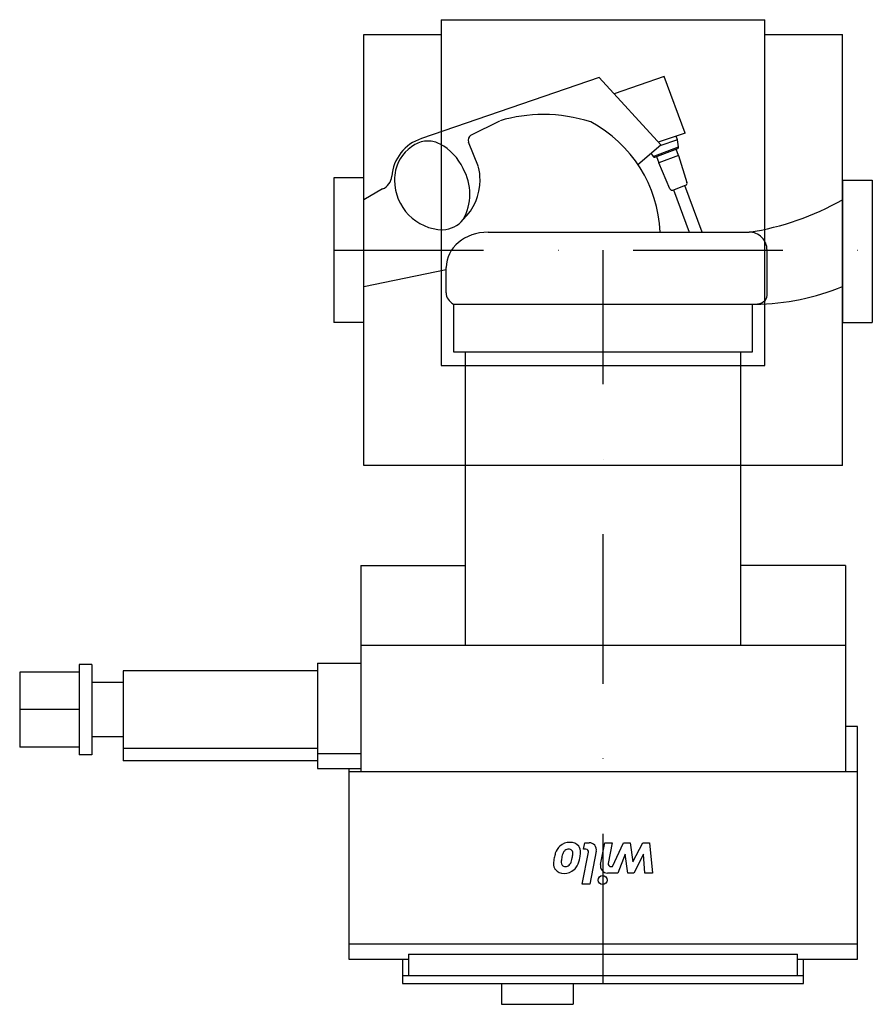
# Model space of a CAD drawing. Extents: x -105 to 180, y -252 to 77.
import ezdxf

# ---------------------------------------------------------------- set-up
doc = ezdxf.new("R2010")
doc.units = 0
doc.header["$LTSCALE"] = 100
doc.header["$MEASUREMENT"] = 0
doc.linetypes.add('DASHDOT', pattern=[1, 0.5, -0.25, 0, -0.25])
doc.layers.get('0').update_dxf_attribs({"color": 124})
doc.layers.add('CP_AXIS', color=143, linetype='DASHDOT')
doc.layers.add('CP_DETAL', color=33, linetype='Continuous')

msp = doc.modelspace()

# ---------------------------------------------------------------- linework, layer by layer
for p, q in [((88.7, 57.69), (29.27, 37.26)), ((109.29, 35.19), (88.7, 57.69)), ((110.39, 58), (93.68, 52.25)), ((117.44, 39.05), (110.39, 58)), ((45.84, 38.46), (55.55, 43.23)), ((117.44, 39.05), (108.46, 36.1)), ((114.85, 36.83), (108.94, 34.89)), ((114.85, 36.83), (114.39, 38.05)), ((115.26, 34.49), (114.85, 36.83)), ((48.37, 27.78), (45.02, 36.1)), ((101.67, 28.59), (109.29, 35.19)), ((106.7, 31.29), (115.26, 34.49)), ((107.3, 31.09), (114.94, 33.93)), ((115.2, 31.59), (114.4, 33.73)), ((106.02, 32.36), (106.7, 31.29)), ((107.84, 31.29), (108.64, 29.15)), ((115.2, 31.59), (108.64, 29.15)), ((115.2, 31.59), (118.05, 22.59)), ((112.36, 20.47), (108.64, 29.15)), ((0, 24.15), (0, -24.15)), ((10, 24.15), (0, 24.15)), ((10, -24.15), (10, 24.15)), ((170, 23.34), (180, 23.34)), ((170, 23.34), (170, -24.15)), ((180, 23.34), (180, -24.15)), ((16.28, 20.44), (10, 16.85)), ((113.31, 20.06), (117.6, 21.66)), ((113.53, 20.14), (118.8, 6)), ((123.17, 6), (117.38, 21.57)), ((51.55, 6), (138.82, 6)), ((144.82, -15.17), (144.82, 0)), ((10, -12.16), (37.55, -6.49)), ((37.55, -14.31), (37.55, -5.77)), ((40, -18.05), (40, -34)), ((40, -18.05), (140.82, -18.05)), ((140, -34), (140, -18.05)), ((10, -24.15), (0, -24.15)), ((170, -24.15), (180, -24.15)), ((40, -34), (140, -34)), ((44, -132), (44, -34)), ((136, -132), (136, -34)), ((9, -105.33), (44, -105.33)), ((9, -105.33), (9, -174.19)), ((171, -105.33), (136, -105.33)), ((171, -105.33), (171, -174.19)), ((9, -132), (171, -132)), ((-5.48, -138.03), (-5.48, -173.18)), ((-5.48, -138.03), (9, -138.03)), ((-105, -140.99), (-105, -166.1)), ((-85.1, -140.99), (-105, -140.99)), ((-85.1, -138.48), (-85.1, -168.61)), ((-80.9, -138.48), (-85.1, -138.48)), ((-80.9, -138.48), (-80.9, -168.61)), ((-70.43, -140.54), (-70.43, -170.67)), ((-5.48, -140.54), (-70.43, -140.54)), ((-70.43, -144.5), (-80.9, -144.5)), ((-85.1, -153.54), (-105, -153.54)), ((175, -159.12), (171, -159.12)), ((175, -236.96), (175, -159.12)), ((-70.43, -162.58), (-80.9, -162.58)), ((-85.1, -166.1), (-105, -166.1)), ((-5.48, -166.55), (-70.43, -166.55)), ((-80.9, -168.61), (-85.1, -168.61)), ((-5.48, -170.67), (-70.43, -170.67)), ((-5.48, -168.16), (9, -168.16)), ((-5.48, -173.18), (9, -173.18)), ((5, -173.18), (5, -236.96)), ((5, -174.19), (175, -174.19)), ((175, -231.94), (5, -231.94)), ((25, -235.23), (155, -235.23)), ((25, -235.23), (25, -242.49)), ((155, -242.49), (155, -235.23)), ((5, -236.96), (25, -236.96)), ((23, -236.96), (23, -245)), ((155, -236.96), (175, -236.96)), ((157, -245), (157, -236.96)), ((157, -242.49), (23, -242.49)), ((23, -245), (157, -245)), ((56, -245), (56, -252)), ((80, -245), (80, -252)), ((56, -252), (80, -252))]:
    msp.add_line(p, q)
for centre, major_axis, ratio, start_param, end_param in [((70.06, -5.95), (-51.27, 0), 1, -1.570796, -1.283884), ((70.06, -5.95), (-51.27, 0), 1, -1.884148, -1.570796), ((65.4, 4.21), (0, 43.7), 1, -1.52984, -0.487353), ((33.75, 23.56), (-14.42, 0), 1, -1.255088, -0.077875), ((31.48, 27.77), (-8.67, 0), 1, -1.570796, -1.04109), ((31.48, 27.77), (-8.67, 0), 1, -2.055085, -1.570796), ((46.9, 36.77), (-2, 0), 1, -1.007225, 0.339913), ((33.53, 23.68), (-13.24, 0), 1, -1.063905, -0.228672), ((27.45, 20.12), (-17.32, 0), 1, -2.715484, -2.055477), ((114.77, 34.4), (0, 0.5), 1, 3.49787, 4.88791), ((107.12, 31.55), (0, 0.5), 1, 2.124546, 3.49787), ((36.86, 23.34), (-16.56, 0), 1, -0.202921, 0), ((28.04, 18.72), (-17.42, 0), 1, -3.141593, -2.628005), ((30.6, 23.43), (-18.29, 0), 1, -3.141593, -2.901552), ((14.39, 25.07), (-5, 0), 1, 1.958889, 3.063718), ((36.86, 23.34), (-16.56, 0), 1, 0, 1.547779), ((30.6, 23.43), (-18.29, 0), 1, 2.333791, 3.141593), ((113.05, 20.77), (0, 0.75), 1, 1.976388, 3.497887), ((117.34, 22.36), (0, 0.75), 1, 3.497887, 5.019537), ((28.04, 18.72), (-17.42, 0), 1, 2.631294, 3.141593), ((125.33, 94.98), (0, 90), 1, 3.292063, 3.660948), ((35.88, 16.36), (-9.6, 0), 1, 1.632728, 2.445559), ((51.55, -5.77), (-14, 0), 0.840926, -1.570796, 0), ((138.82, 0), (-6, 0), 0.999985, 3.141538, 4.712389), ((139.95, 24.74), (-59.31, 0), 0.721621, 1.585466, 2.102046), ((44.29, -14.31), (-6.74, 0), 0.721621, 0, 0.880775), ((140.82, -15.17), (-4, 0), 0.721621, 1.570796, 3.141538)]:
    msp.add_ellipse(centre, major_axis=major_axis, ratio=ratio, start_param=start_param, end_param=end_param)
at = {"layer": 'CP_AXIS'}
for p, q in [((0, 0), (180, 0)), ((90, -245), (90, 0))]:
    msp.add_line(p, q, dxfattribs=at)
at = {"layer": 'CP_DETAL'}
for p, q in [((35.88, 77), (144.12, 77)), ((35.88, 77), (35.88, -38.5)), ((144.12, -38.5), (144.12, 77)), ((10, 72), (35.88, 72)), ((10, -72), (10, 72)), ((144.12, 72), (170, 72)), ((170, -72), (170, 72)), ((35.88, -38.5), (144.12, -38.5)), ((170, -72), (10, -72)), ((83.47, -200.14), (83.89, -198)), ((84.25, -200.14), (83.47, -200.14)), ((83.89, -198), (85.37, -198)), ((89.15, -205.28), (90.54, -198)), ((90.54, -198), (93.07, -198)), ((93.07, -198), (91.74, -204.92)), ((93.21, -205.99), (96.85, -198)), ((96.85, -198), (99.05, -198)), ((99.05, -198), (99.94, -204.36)), ((99.94, -204.36), (103.29, -198)), ((103.29, -198), (105.5, -198)), ((105.5, -198), (106.56, -208.13)), ((83.07, -211.84), (85.13, -201.21)), ((87.72, -200.86), (85.59, -211.84)), ((97.43, -201.87), (94.9, -208.13)), ((98.29, -208.13), (97.43, -201.87)), ((103.54, -201.87), (100.27, -208.13)), ((103.96, -208.13), (103.54, -201.87)), ((92.62, -205.99), (93.21, -205.99)), ((94.9, -208.13), (91.51, -208.13)), ((100.27, -208.13), (98.29, -208.13)), ((106.56, -208.13), (103.96, -208.13)), ((85.59, -211.84), (83.07, -211.84))]:
    msp.add_line(p, q, dxfattribs=at)
msp.add_circle((89.83, -210.5), 1.5, dxfattribs=at)
for centre, radius, start, end in [((78.87, -202.92), 5.02, 131.0023, 164.0583), ((78.94, -203.04), 5.16, 89.6738, 130.639), ((78.76, -202.33), 2.28, 131.1381, 154.8162), ((78.46, -202.03), 1.86, 107.2372, 130.2783), ((78.85, -204.61), 4.47, 94.1845, 102.2301), ((78.63, -201.43), 1.28, 40.254, 94.7357), ((79.22, -201.27), 3.4, 39.1176, 94.2411), ((78.32, -201.53), 1.58, 353.0647, 35.6723), ((79.34, -201.01), 3.14, 353.443, 36.7902), ((84.25, -201.04), 0.9, 349.0041, 90), ((85.37, -200.4), 2.4, 349.0042, 90), ((83.62, -205.23), 10.18, 167.7846, 178.7587), ((88.28, -205.87), 14.88, 163.0634, 169.1605), ((85.65, -204.85), 9.64, 169.3761, 178.4794), ((83.68, -204.39), 7.62, 156.5302, 170.0633), ((66.2, -200.49), 13.75, 345.0104, 349.1866), ((71.18, -201.24), 8.72, 347.8511, 356.8316), ((73.48, -201.7), 8.87, 333.1115, 351.0742), ((70.47, -200.64), 12.02, 348.3333, 356.5259), ((76.5, -205.16), 3.07, 177.2175, 216.9176), ((76.73, -204.77), 3.48, 219.8625, 273.7877), ((77.53, -204.64), 1.51, 178.4755, 215.933), ((77.17, -204.82), 1.12, 218.8919, 248.6227), ((77.36, -204.27), 1.7, 249.364, 271.2833), ((77.02, -203.22), 5.02, 269.3287, 311.1984), ((77.44, -204.11), 1.86, 268.6944, 310.5967), ((76.82, -203.51), 2.72, 312.3225, 348.5446), ((77.26, -203.41), 4.72, 310.4936, 330.8647), ((91.5, -205.73), 2.4, 169.1463, 270.1097), ((92.62, -205.09), 0.9, 169.1282, 270.0361)]:
    msp.add_arc(centre, radius, start, end, dxfattribs=at)

doc.saveas('drawing.dxf')
